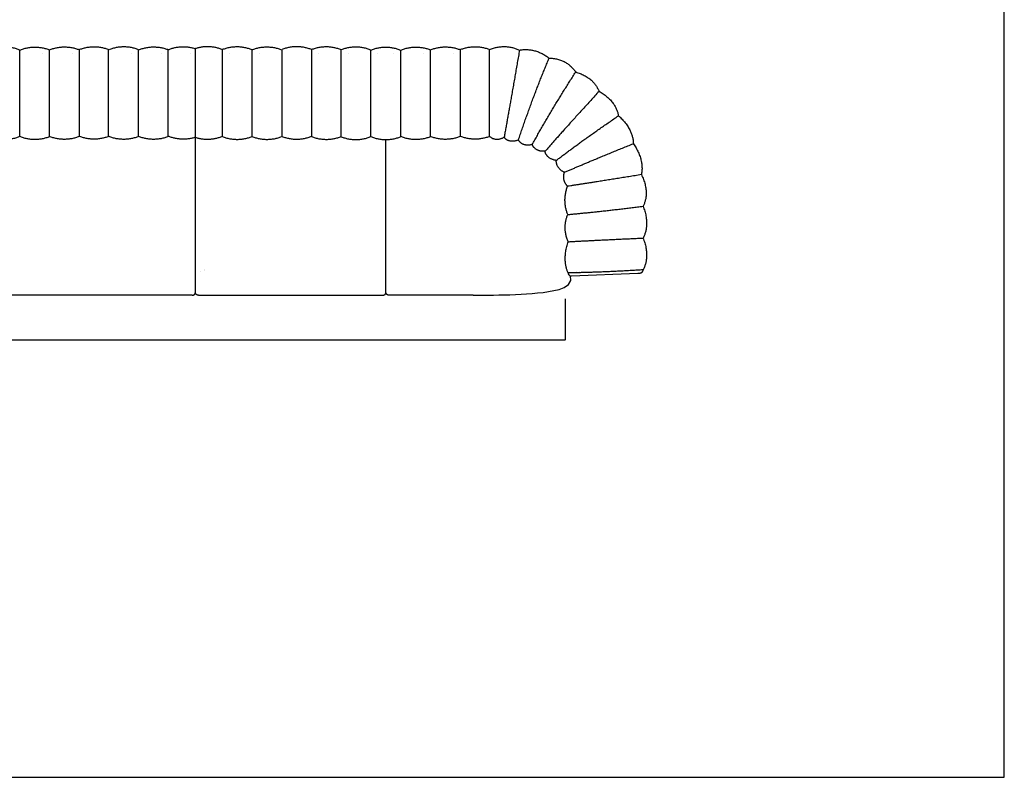
# Model space of a CAD drawing. Units: millimetres. Extents: x 0 to 147, y 0 to 209.
# Drawn here: x 112 to 147, y 0 to 27 of the extents above; entities that cross this region are included whole.
import ezdxf

# ---------------------------------------------------------------- set-up
doc = ezdxf.new("R2010")
doc.units = ezdxf.units.MM
doc.layers.get('0').update_dxf_attribs({"true_color": 0x000000})
doc.layers.add('COTAS', color=7, linetype='Continuous', true_color=0x000000)
doc.styles.add('Esquema', font='arial.ttf')
doc.dimstyles.new('Esquema', dxfattribs={"dimscale": 0.3, "dimtxt": 4.75, "dimasz": 0.05, "dimexe": 0, "dimexo": 5, "dimgap": 2, "dimtad": 0, "dimtih": 1, "dimtoh": 1, "dimdec": 0, "dimlfac": 10, "dimzin": 1, "dimdsep": 46, "dimtxsty": 'Esquema', "dimcen": 1.5, "dimadec": 0, "dimazin": 1, "dimtfac": 1, "dimtdec": 4, "dimtix": 1, "dimtofl": 0, "dimtmove": 1, "dimatfit": 3, "dimfxl": 1, "dimtolj": 1, "dimtzin": 1, "dimarcsym": 0})

# ---------------------------------------------------------------- blocks, each defined once
blk = doc.blocks.new('*D10')
at = {"layer": 'COTAS', "color": 0, "lineweight": -2}
for p, q in [((131.513, 16.97), (131.513, 15.507)), ((85.247, 16.684), (85.247, 15.507)), ((85.262, 15.507), (106.177, 15.507)), ((131.498, 15.507), (110.583, 15.507))]:
    blk.add_line(p, q, dxfattribs=at)
at = {"layer": 'COTAS', "color": 0}
for points in [[(85.262, 15.51), (85.262, 15.505), (85.247, 15.507)], [(131.498, 15.505), (131.498, 15.51), (131.513, 15.507)]]:
    blk.add_solid(points, dxfattribs=at)
at = {"layer": 'Defpoints', "color": 0}
for p in [(85.247, 18.184), (131.513, 18.47), (131.513, 15.507)]:
    blk.add_point(p, dxfattribs=at)
at = {"layer": 'COTAS', "color": 0, "insert": (108.38, 15.507), "char_height": 1.425, "attachment_point": 5, "style": 'Esquema'}
blk.add_mtext('\\A1;463', dxfattribs=at)

msp = doc.modelspace()

# ---------------------------------------------------------------- linework, layer by layer
for p, q in [((115.321, 22.728, 0.705), (115.321, 25.813, 0.705)), ((128.832, 22.728, 0.705), (128.832, 25.813, 0.705))]:
    msp.add_line(p, q)
msp.add_lwpolyline([(0, 0), (147.082, 0), (147.082, 209.241), (0, 209.241)], close=True)
for points in [[(118.396, 17.196), (118.396, 25.844)], [(118.396, 17.806), (118.396, 25.844)], [(125.155, 17.196), (125.155, 22.618)]]:
    msp.add_lwpolyline(points)
at = {"lineweight": -3}
for points in [[(131.732, 17.781), (134.091, 17.876)], [(128.249, 17.096), (128.573, 17.097), (128.769, 17.099), (128.965, 17.101), (129.161, 17.105), (129.356, 17.109), (129.552, 17.115), (129.748, 17.122), (129.944, 17.131), (130.139, 17.143), (130.334, 17.158), (130.529, 17.176), (130.724, 17.198), (130.917, 17.225), (131.108, 17.261), (131.298, 17.305), (131.479, 17.368), (131.631, 17.473), (131.715, 17.624), (131.702, 17.79)], [(118.281, 17.096), (111.76, 17.096)], [(118.511, 17.096), (125.04, 17.096)], [(128.249, 17.096), (125.27, 17.096)]]:
    msp.add_lwpolyline(points, dxfattribs=at)
for points, weights in [([(112.173, 25.793, 0.705), (111.648, 26.008, 0.705), (111.124, 25.793, 0.705)], [1, 0.928741855061, 1]), ([(112.173, 25.793, 0.705), (112.696, 26.004, 0.705), (113.222, 25.8, 0.705)], [1, 0.933136693829, 1]), ([(113.222, 25.8, 0.705), (113.746, 26.01, 0.705), (114.272, 25.806, 0.705)], [1, 0.933136693829, 1]), ([(114.272, 25.806, 0.705), (114.795, 26.017, 0.705), (115.321, 25.813, 0.705)], [1, 0.933136693829, 1]), ([(114.272, 25.806, 0.705), (114.795, 26.017, 0.705), (115.321, 25.813, 0.705)], [1, 0.933136693829, 1]), ([(116.385, 25.8, 0.705), (115.861, 26.015, 0.705), (115.336, 25.8, 0.705)], [1, 0.928741855061, 1]), ([(116.385, 25.8, 0.705), (116.909, 26.01, 0.705), (117.435, 25.806, 0.705)], [1, 0.933136693829, 1]), ([(117.435, 25.806, 0.705), (117.909, 25.997, 0.705), (118.396, 25.844, 0.705)], [1, 0.939047973603, 0.989222654354]), ([(119.357, 25.806, 0.705), (118.883, 25.997, 0.705), (118.396, 25.844, 0.705)], [1, 0.939047973603, 0.989222654354]), ([(120.407, 25.8, 0.705), (119.883, 26.01, 0.705), (119.357, 25.806, 0.705)], [1, 0.933136693829, 1]), ([(120.407, 25.8, 0.705), (120.931, 26.015, 0.705), (121.456, 25.8, 0.705)], [1, 0.928741855061, 1]), ([(122.52, 25.806, 0.705), (121.997, 26.017, 0.705), (121.471, 25.813, 0.705)], [1, 0.933136693829, 1]), ([(123.57, 25.8, 0.705), (123.046, 26.01, 0.705), (122.52, 25.806, 0.705)], [1, 0.933136693829, 1]), ([(124.619, 25.793, 0.705), (124.096, 26.004, 0.705), (123.57, 25.8, 0.705)], [1, 0.933136693829, 1]), ([(124.619, 25.793, 0.705), (125.144, 26.008, 0.705), (125.669, 25.793, 0.705)], [1, 0.928741855061, 1]), ([(125.684, 25.793, 0.705), (126.207, 26.004, 0.705), (126.733, 25.8, 0.705)], [1, 0.933136693829, 1]), ([(126.733, 25.8, 0.705), (127.256, 26.01, 0.705), (127.782, 25.806, 0.705)], [1, 0.933136693829, 1]), ([(127.782, 25.806, 0.705), (128.306, 26.017, 0.705), (128.832, 25.813, 0.705)], [1, 0.933136693829, 1]), ([(128.832, 25.813, 0.705), (129.38, 26.036, 0.705), (129.89, 25.79, 0.705)], [1, 0.933136693829, 1]), ([(129.89, 25.79, 0.705), (130.462, 25.89, 0.705), (130.938, 25.504, 0.705)], [1, 0.933136693829, 1]), ([(130.938, 25.504, 0.705), (131.568, 25.5, 0.705), (131.882, 25.011, 0.705)], [1, 0.933136693829, 1]), ([(131.882, 25.011, 0.705), (132.514, 24.838, 0.705), (132.71, 24.326, 0.705)], [1, 0.933136693829, 1]), ([(132.71, 24.326, 0.705), (133.307, 24.003, 0.705), (133.399, 23.46, 0.705)], [1, 0.933136693829, 1]), ([(133.4, 23.459, 0.705), (133.92, 23.012, 0.705), (133.927, 22.471, 0.705)], [1, 0.933136693829, 1]), ([(112.173, 22.721, 0.705), (111.649, 22.51, 0.705), (111.124, 22.716, 0.705)], [1, 0.932610762265, 1]), ([(113.222, 22.715, 0.705), (112.696, 22.511, 0.705), (112.173, 22.721, 0.705)], [1, 0.933136693817, 1]), ([(114.272, 22.721, 0.705), (113.746, 22.517, 0.705), (113.222, 22.728, 0.705)], [1, 0.933136693817, 1]), ([(115.321, 22.728, 0.705), (114.795, 22.524, 0.705), (114.272, 22.735, 0.705)], [1, 0.933136693817, 1]), ([(115.321, 22.728, 0.705), (114.795, 22.524, 0.705), (114.272, 22.735, 0.705)], [1, 0.933136693817, 1]), ([(116.385, 22.728, 0.705), (115.862, 22.517, 0.705), (115.336, 22.722, 0.705)], [1, 0.932610762265, 1]), ([(117.435, 22.721, 0.705), (116.909, 22.517, 0.705), (116.385, 22.728, 0.705)], [1, 0.933136693817, 1]), ([(118.396, 22.697, 0.705), (117.909, 22.544, 0.705), (117.435, 22.735, 0.705)], [0.98922271532, 0.939047936561, 1]), ([(118.396, 22.697, 0.705), (118.883, 22.544, 0.705), (119.357, 22.735, 0.705)], [0.98922271532, 0.939047936561, 1]), ([(119.357, 22.721, 0.705), (119.883, 22.517, 0.705), (120.407, 22.728, 0.705)], [1, 0.933136693817, 1]), ([(120.407, 22.728, 0.705), (120.93, 22.517, 0.705), (121.456, 22.722, 0.705)], [1, 0.932610762265, 1]), ([(121.471, 22.728, 0.705), (121.997, 22.524, 0.705), (122.52, 22.735, 0.705)], [1, 0.933136693817, 1]), ([(122.52, 22.721, 0.705), (123.046, 22.517, 0.705), (123.57, 22.728, 0.705)], [1, 0.933136693817, 1]), ([(123.57, 22.715, 0.705), (124.096, 22.511, 0.705), (124.619, 22.721, 0.705)], [1, 0.933136693817, 1]), ([(124.619, 22.721, 0.705), (125.143, 22.51, 0.705), (125.669, 22.716, 0.705)], [1, 0.932610762265, 1]), ([(126.733, 22.715, 0.705), (126.207, 22.511, 0.705), (125.684, 22.721, 0.705)], [1, 0.933136693817, 1]), ([(127.782, 22.721, 0.705), (127.256, 22.517, 0.705), (126.733, 22.728, 0.705)], [1, 0.933136693817, 1]), ([(128.832, 22.728, 0.705), (128.306, 22.524, 0.705), (127.782, 22.735, 0.705)], [1, 0.933136693817, 1]), ([(129.346, 22.698, 0.705), (129.049, 22.52, 0.705), (128.832, 22.728, 0.705)], [1, 0.933136693817, 1]), ([(129.853, 22.604, 0.705), (129.524, 22.468, 0.705), (129.346, 22.698, 0.705)], [1, 0.933136693817, 1]), ([(130.341, 22.441, 0.705), (130.002, 22.35, 0.705), (129.853, 22.604, 0.705)], [1, 0.933136693817, 1]), ([(130.796, 22.202, 0.705), (130.449, 22.178, 0.705), (130.341, 22.441, 0.705)], [1, 0.933136693817, 1]), ([(133.927, 22.471, 0.705), (134.324, 21.912, 0.705), (134.212, 21.373, 0.705)], [1, 0.933136693829, 1]), ([(131.193, 21.876, 0.705), (130.837, 21.942, 0.705), (130.796, 22.202, 0.705)], [1, 0.933136693817, 1]), ([(131.483, 21.456, 0.705), (131.193, 21.587, 0.705), (131.193, 21.876, 0.705)], [1, 0.933136693817, 1]), ([(131.594, 20.96, 0.705), (131.395, 21.167, 0.705), (131.482, 21.455, 0.705)], [1, 0.933136693817, 1]), ([(134.212, 21.373, 0.705), (134.532, 20.733, 0.705), (134.27, 20.255, 0.705)], [1, 0.933136693829, 1]), ([(131.604, 19.959, 0.705), (131.401, 20.431, 0.705), (131.594, 20.96, 0.705)], [1, 0.933136693817, 1]), ([(134.272, 20.252, 0.705), (134.533, 19.602, 0.705), (134.272, 19.124, 0.705)], [1, 0.933136693829, 1]), ([(131.614, 18.994, 0.705), (131.402, 19.505, 0.705), (131.604, 19.959, 0.705)], [1, 0.933136693817, 1]), ([(131.614, 17.889, 0.705), (131.402, 18.348, 0.705), (131.614, 18.994, 0.705)], [1, 0.933136693817, 1]), ([(134.272, 19.124, 0.705), (134.533, 18.475, 0.705), (134.272, 17.996, 0.705)], [1, 0.933136693829, 1])]:
    msp.add_rational_spline(points, weights, degree=2)
for points in [[(115.231, 25.861, 0.705), (115.231, 25.861, 0.705), (115.232, 25.86, 0.705), (115.232, 25.86, 0.705)], [(121.561, 25.861, 0.705), (121.561, 25.861, 0.705), (121.561, 25.86, 0.705), (121.561, 25.86, 0.705)], [(128.742, 25.861, 0.705), (128.742, 25.861, 0.705), (128.742, 25.86, 0.705), (128.742, 25.86, 0.705)], [(112.973, 25.672, 0.705), (112.973, 25.672, 0.705), (112.973, 25.672, 0.705), (112.973, 25.672, 0.705)], [(114.022, 25.679, 0.705), (114.022, 25.679, 0.705), (114.022, 25.679, 0.705), (114.022, 25.679, 0.705)], [(114.022, 25.679, 0.705), (114.022, 25.679, 0.705), (114.022, 25.679, 0.705), (114.022, 25.679, 0.705)], [(116.136, 25.672, 0.705), (116.136, 25.672, 0.705), (116.136, 25.672, 0.705), (116.136, 25.672, 0.705)], [(117.185, 25.679, 0.705), (117.185, 25.679, 0.705), (117.185, 25.679, 0.705), (117.185, 25.679, 0.705)], [(118.235, 25.685, 0.705), (118.235, 25.685, 0.705), (118.235, 25.685, 0.705), (118.235, 25.685, 0.705)], [(118.235, 25.685, 0.705), (118.235, 25.685, 0.705), (118.235, 25.685, 0.705), (118.235, 25.685, 0.705)], [(119.607, 25.679, 0.705), (119.607, 25.679, 0.705), (119.607, 25.679, 0.705), (119.607, 25.679, 0.705)], [(120.656, 25.672, 0.705), (120.656, 25.672, 0.705), (120.656, 25.672, 0.705), (120.656, 25.672, 0.705)], [(122.77, 25.679, 0.705), (122.77, 25.679, 0.705), (122.77, 25.679, 0.705), (122.77, 25.679, 0.705)], [(123.819, 25.672, 0.705), (123.819, 25.672, 0.705), (123.819, 25.672, 0.705), (123.819, 25.672, 0.705)], [(124.869, 25.665, 0.705), (124.869, 25.665, 0.705), (124.869, 25.665, 0.705), (124.869, 25.665, 0.705)], [(125.434, 25.665, 0.705), (125.434, 25.665, 0.705), (125.434, 25.665, 0.705), (125.434, 25.665, 0.705)], [(126.483, 25.672, 0.705), (126.483, 25.672, 0.705), (126.483, 25.672, 0.705), (126.483, 25.672, 0.705)], [(127.533, 25.679, 0.705), (127.533, 25.679, 0.705), (127.533, 25.679, 0.705), (127.533, 25.679, 0.705)], [(118.589, 17.956, 0.705), (118.589, 17.956, 0.705), (118.589, 17.956, 0.705), (118.589, 17.956, 0.705)], [(118.589, 17.956, 0.705), (118.589, 17.956, 0.705), (118.589, 17.956, 0.705), (118.589, 17.956, 0.705)], [(118.721, 17.995, 0.705), (118.721, 17.995, 0.705), (118.721, 17.995, 0.705), (118.721, 17.995, 0.705)], [(118.724, 17.996, 0.705), (118.724, 17.996, 0.705), (118.724, 17.996, 0.705), (118.724, 17.996, 0.705)], [(118.726, 17.965, 0.705), (118.726, 17.965, 0.705), (118.726, 17.965, 0.705), (118.726, 17.965, 0.705)], [(131.895, 17.94, 0.705), (131.895, 17.94, 0.705), (131.895, 17.94, 0.705), (131.895, 17.94, 0.705)], [(132.033, 17.949, 0.705), (132.033, 17.949, 0.705), (132.033, 17.949, 0.705), (132.033, 17.949, 0.705)]]:
    msp.add_open_spline(points, degree=3, dxfattribs=at)
for points in [[(112.173, 22.721, 0.705), (112.173, 24.282, 0.705), (112.173, 25.793, 0.705)], [(113.222, 22.728, 0.705), (113.222, 24.289, 0.705), (113.222, 25.8, 0.705)], [(114.272, 25.806, 0.705), (114.272, 24.289, 0.705), (114.272, 22.721, 0.705)], [(114.272, 25.806, 0.705), (114.272, 24.289, 0.705), (114.272, 22.721, 0.705)], [(115.321, 22.728, 0.705), (115.321, 24.289, 0.705), (115.321, 25.8, 0.705)], [(116.385, 22.728, 0.705), (116.385, 24.289, 0.705), (116.385, 25.8, 0.705)], [(117.435, 22.735, 0.705), (117.435, 24.296, 0.705), (117.435, 25.806, 0.705)], [(119.357, 22.735, 0.705), (119.357, 24.296, 0.705), (119.357, 25.806, 0.705)], [(120.407, 22.728, 0.705), (120.407, 24.289, 0.705), (120.407, 25.8, 0.705)], [(121.471, 22.728, 0.705), (121.471, 24.289, 0.705), (121.471, 25.8, 0.705)], [(122.52, 25.806, 0.705), (122.52, 24.289, 0.705), (122.52, 22.721, 0.705)], [(123.57, 22.728, 0.705), (123.57, 24.289, 0.705), (123.57, 25.8, 0.705)], [(124.619, 22.721, 0.705), (124.619, 24.282, 0.705), (124.619, 25.793, 0.705)], [(125.684, 22.721, 0.705), (125.684, 24.282, 0.705), (125.684, 25.793, 0.705)], [(126.733, 22.728, 0.705), (126.733, 24.289, 0.705), (126.733, 25.8, 0.705)], [(127.782, 25.806, 0.705), (127.782, 24.289, 0.705), (127.782, 22.721, 0.705)], [(129.89, 25.79, 0.705), (129.602, 24.129, 0.705), (129.346, 22.698, 0.705)], [(129.853, 22.604, 0.705), (130.354, 24.1, 0.705), (130.938, 25.504, 0.705)], [(130.341, 22.441, 0.705), (131.067, 23.745, 0.705), (131.882, 25.011, 0.705)], [(132.71, 24.326, 0.705), (131.638, 23.16, 0.705), (130.796, 22.202, 0.705)], [(131.193, 21.876, 0.705), (132.175, 22.631, 0.705), (133.4, 23.459, 0.705)], [(131.482, 21.455, 0.705), (132.541, 21.916, 0.705), (133.927, 22.471, 0.705)], [(134.212, 21.373, 0.705), (132.672, 21.123, 0.705), (131.594, 20.96, 0.705)], [(131.604, 19.959, 0.705), (132.828, 20.07, 0.705), (134.272, 20.252, 0.705)], [(131.614, 18.994, 0.705), (132.823, 19.06, 0.705), (134.272, 19.124, 0.705)], [(134.272, 17.996, 0.705), (132.785, 17.904, 0.705), (131.614, 17.889, 0.705)]]:
    msp.add_open_spline(points, degree=2)
for points, degree, knots in [([(131.614, 17.889, 0.705), (131.614, 17.864, 0.705), (131.62, 17.84, 0.705), (131.639, 17.821, 0.705), (131.655, 17.803, 0.705), (131.678, 17.793, 0.705), (131.702, 17.787, 0.705), (131.712, 17.784, 0.705), (131.722, 17.782, 0.705), (131.732, 17.781, 0.705)], 3, [0, 0, 0, 0, 8.520167, 8.520167, 8.520167, 16.200191, 16.200191, 16.200191, 20.481825, 20.481825, 20.481825, 20.481825]), ([(134.091, 17.876, 0.705), (134.098, 17.877, 0.705), (134.105, 17.877, 0.705), (134.112, 17.877, 0.705), (134.119, 17.878, 0.705), (134.126, 17.879, 0.705), (134.133, 17.88, 0.705), (134.139, 17.881, 0.705), (134.146, 17.882, 0.705), (134.153, 17.883, 0.705), (134.16, 17.884, 0.705), (134.167, 17.886, 0.705), (134.174, 17.887, 0.705), (134.18, 17.889, 0.705), (134.187, 17.891, 0.705), (134.193, 17.893, 0.705), (134.2, 17.895, 0.705), (134.206, 17.898, 0.705), (134.213, 17.901, 0.705), (134.218, 17.904, 0.705), (134.224, 17.907, 0.705), (134.23, 17.911, 0.705), (134.236, 17.914, 0.705), (134.24, 17.919, 0.705), (134.245, 17.923, 0.705), (134.25, 17.928, 0.705), (134.254, 17.933, 0.705), (134.258, 17.938, 0.705), (134.261, 17.943, 0.705), (134.264, 17.949, 0.705), (134.266, 17.954, 0.705), (134.268, 17.96, 0.705), (134.27, 17.966, 0.705), (134.271, 17.972, 0.705), (134.272, 17.978, 0.705), (134.272, 17.984, 0.705), (134.272, 17.99, 0.705), (134.272, 17.996, 0.705), (134.271, 18.002, 0.705)], 2, [0, 0, 0, 1, 1, 2, 2, 3, 3, 4, 4, 5, 5, 6, 6, 7, 7, 8, 8, 9, 9, 10, 10, 11, 11, 12, 12, 13, 13, 14, 14, 15, 15, 16, 16, 17, 17, 18, 18, 19, 19, 19]), ([(118.281, 17.096, 0.705), (118.284, 17.096, 0.705), (118.291, 17.097, 0.705), (118.301, 17.098, 0.705), (118.311, 17.1, 0.705), (118.321, 17.102, 0.705), (118.331, 17.106, 0.705), (118.341, 17.111, 0.705), (118.35, 17.116, 0.705), (118.359, 17.122, 0.705), (118.366, 17.129, 0.705), (118.374, 17.136, 0.705), (118.38, 17.144, 0.705), (118.385, 17.153, 0.705), (118.389, 17.161, 0.705), (118.392, 17.17, 0.705), (118.395, 17.179, 0.705), (118.396, 17.187, 0.705), (118.396, 17.193, 0.705), (118.396, 17.196, 0.705)], 3, [0, 0, 0, 0, 0.84572, 1.718422, 2.615992, 3.535816, 4.4748, 5.429399, 6.395681, 7.369399, 8.346085, 9.321156, 10.290039, 11.248288, 12.191705, 13.116449, 14.019129, 14.896862, 15.747314, 15.747314, 15.747314, 15.747314]), ([(118.511, 17.096, 0.705), (118.508, 17.096, 0.705), (118.501, 17.097, 0.705), (118.491, 17.098, 0.705), (118.481, 17.1, 0.705), (118.471, 17.102, 0.705), (118.461, 17.106, 0.705), (118.451, 17.111, 0.705), (118.442, 17.116, 0.705), (118.434, 17.122, 0.705), (118.426, 17.129, 0.705), (118.419, 17.136, 0.705), (118.412, 17.144, 0.705), (118.407, 17.153, 0.705), (118.403, 17.161, 0.705), (118.4, 17.17, 0.705), (118.398, 17.179, 0.705), (118.396, 17.187, 0.705), (118.396, 17.193, 0.705), (118.396, 17.196, 0.705)], 3, [0, 0, 0, 0, 0.84572, 1.718422, 2.615992, 3.535816, 4.4748, 5.429399, 6.395681, 7.369399, 8.346085, 9.321156, 10.290039, 11.248288, 12.191705, 13.116449, 14.019129, 14.896862, 15.747314, 15.747314, 15.747314, 15.747314]), ([(125.04, 17.096, 0.705), (125.043, 17.096, 0.705), (125.05, 17.097, 0.705), (125.06, 17.098, 0.705), (125.07, 17.1, 0.705), (125.08, 17.102, 0.705), (125.09, 17.106, 0.705), (125.1, 17.111, 0.705), (125.109, 17.116, 0.705), (125.117, 17.122, 0.705), (125.125, 17.129, 0.705), (125.132, 17.136, 0.705), (125.139, 17.144, 0.705), (125.144, 17.153, 0.705), (125.148, 17.161, 0.705), (125.151, 17.17, 0.705), (125.153, 17.179, 0.705), (125.155, 17.187, 0.705), (125.155, 17.193, 0.705), (125.155, 17.196, 0.705)], 3, [0, 0, 0, 0, 0.84572, 1.718422, 2.615992, 3.535816, 4.4748, 5.429399, 6.395681, 7.369399, 8.346085, 9.321156, 10.290039, 11.248288, 12.191705, 13.116449, 14.019129, 14.896862, 15.747314, 15.747314, 15.747314, 15.747314]), ([(125.27, 17.096, 0.705), (125.267, 17.096, 0.705), (125.26, 17.097, 0.705), (125.25, 17.098, 0.705), (125.24, 17.1, 0.705), (125.23, 17.102, 0.705), (125.22, 17.106, 0.705), (125.21, 17.111, 0.705), (125.201, 17.116, 0.705), (125.193, 17.122, 0.705), (125.185, 17.129, 0.705), (125.178, 17.136, 0.705), (125.171, 17.144, 0.705), (125.166, 17.153, 0.705), (125.162, 17.161, 0.705), (125.159, 17.17, 0.705), (125.157, 17.179, 0.705), (125.155, 17.187, 0.705), (125.155, 17.193, 0.705), (125.155, 17.196, 0.705)], 3, [0, 0, 0, 0, 0.84572, 1.718422, 2.615992, 3.535816, 4.4748, 5.429399, 6.395681, 7.369399, 8.346085, 9.321156, 10.290039, 11.248288, 12.191705, 13.116449, 14.019129, 14.896862, 15.747314, 15.747314, 15.747314, 15.747314])]:
    msp.add_open_spline(points, degree=degree, knots=knots, dxfattribs=at)

# ---------------------------------------------------------------- dimensions: what is measured, and where the dimension line sits
at = {"layer": 'COTAS'}
dim = msp.add_linear_dim(base=(131.513, 15.507, 0.705), p1=(85.247, 18.184, 0.705), p2=(131.513, 18.47, 0.705), dimstyle='Esquema', override={"dimscale": 0.3, "dimtih": 0, "dimtoh": 0, "dimlfac": 10, "dimsah": 0}, dxfattribs=at)
dim.commit()
dim.dimension.update_dxf_attribs({"geometry": '*D10', "text_midpoint": (108.38, 15.507, 0.705)})

doc.saveas('drawing.dxf')
